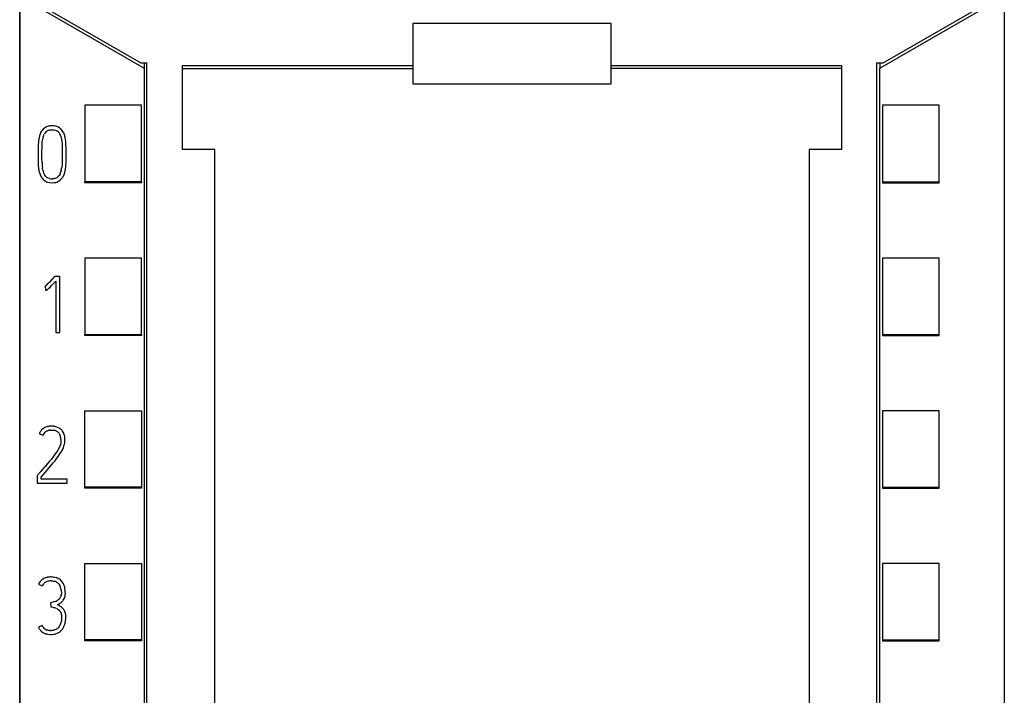
# Model space of a CAD drawing. Extents: x 0 to 35, y 0 to 147.
# Drawn here: x 0 to 35, y 110 to 134 of the extents above; entities that cross this region are included whole.
import ezdxf

# ---------------------------------------------------------------- set-up
doc = ezdxf.new("R2010")
doc.units = 0
doc.layers.add('DEFAULT_255_2_778', color=255, linetype='CONTINUOUS')

msp = doc.modelspace()

# ---------------------------------------------------------------- linework, layer by layer
at = {"layer": 'DEFAULT_255_2_778'}
for p, q in [((0.192, -0.186), (0.192, 146.815)), ((34.984, 146.815), (34.984, -0.186)), ((0.189, 134.871), (4.467, 132.4)), ((0.189, 134.786), (0.189, 20.71)), ((30.71, 132.401), (34.989, 134.871)), ((34.989, 134.786), (34.989, 20.686)), ((0.639, 134.495), (4.589, 132.215)), ((30.589, 132.215), (34.539, 134.495)), ((14.088, 133.798), (14.088, 132.315)), ((21.088, 133.793), (14.089, 133.793)), ((21.088, 132.315), (21.088, 133.798)), ((4.467, 132.4), (4.689, 132.4)), ((4.588, 132.401), (4.588, 132.215)), ((4.688, 89.887), (4.688, 132.401)), ((5.939, 129.335), (5.939, 132.315)), ((5.939, 132.315), (14.089, 132.315)), ((14.089, 132.315), (14.089, 132.209)), ((21.089, 132.209), (21.089, 132.315)), ((21.089, 132.315), (29.238, 132.315)), ((29.238, 132.315), (29.238, 129.335)), ((30.488, 123.264), (30.488, 132.401)), ((30.488, 132.401), (30.71, 132.401)), ((30.589, 132.401), (30.589, 132.215)), ((4.589, 132.215), (4.589, 23.114)), ((5.938, 132.209), (14.088, 132.209)), ((14.088, 132.209), (14.088, 131.665)), ((29.238, 132.209), (21.088, 132.209)), ((21.089, 131.665), (21.089, 132.209)), ((30.589, 23.4), (30.589, 132.215)), ((14.088, 131.665), (21.089, 131.665)), ((4.488, 130.901), (2.488, 130.901)), ((2.488, 130.901), (2.488, 128.197)), ((4.488, 128.197), (4.488, 130.901)), ((32.689, 130.901), (30.689, 130.901)), ((30.689, 130.901), (30.689, 128.197)), ((32.689, 128.163), (32.689, 130.901)), ((1.2, 130.163), (1.135, 130.14)), ((1.403, 130.175), (1.334, 130.179)), ((1.469, 130.163), (1.403, 130.175)), ((1.502, 130.153), (1.469, 130.163)), ((1.534, 130.14), (1.502, 130.153)), ((0.889, 129.825), (0.872, 129.758)), ((0.911, 129.89), (0.889, 129.825)), ((0.924, 129.922), (0.911, 129.89)), ((0.94, 129.953), (0.924, 129.922)), ((0.957, 129.982), (0.94, 129.953)), ((0.977, 130.011), (0.957, 129.982)), ((1.022, 130.063), (0.977, 130.011)), ((1.048, 130.086), (1.022, 130.063)), ((1.023, 129.8), (1.039, 129.844)), ((1.039, 129.844), (1.059, 129.885)), ((1.076, 130.107), (1.048, 130.086)), ((1.135, 130.14), (1.076, 130.107)), ((1.161, 129.996), (1.188, 130.01)), ((1.188, 130.01), (1.216, 130.021)), ((1.216, 130.021), (1.245, 130.029)), ((1.245, 130.029), (1.274, 130.035)), ((1.274, 130.035), (1.334, 130.038)), ((1.334, 130.038), (1.394, 130.035)), ((1.394, 130.035), (1.452, 130.021)), ((1.452, 130.021), (1.48, 130.01)), ((1.48, 130.01), (1.507, 129.996)), ((1.593, 130.107), (1.534, 130.14)), ((1.62, 130.087), (1.593, 130.107)), ((1.645, 130.064), (1.62, 130.087)), ((1.642, 129.808), (1.658, 129.751)), ((1.69, 130.012), (1.645, 130.064)), ((1.728, 129.954), (1.69, 130.012)), ((0.84, 129.485), (0.839, 129.415)), ((0.85, 129.622), (0.84, 129.485)), ((0.977, 129.434), (0.988, 129.619)), ((0.988, 129.619), (0.994, 129.665)), ((0.994, 129.665), (1.001, 129.711)), ((1.658, 129.751), (1.67, 129.694)), ((1.67, 129.694), (1.679, 129.636)), ((1.679, 129.636), (1.688, 129.519)), ((1.688, 129.519), (1.691, 129.46)), ((1.691, 129.46), (1.692, 129.402)), ((1.808, 129.692), (1.796, 129.76)), ((1.816, 129.624), (1.808, 129.692)), ((1.825, 129.486), (1.816, 129.624)), ((1.827, 129.417), (1.825, 129.486)), ((0.838, 129.346), (0.837, 129.208)), ((0.837, 129.208), (0.837, 129.069)), ((0.839, 129.415), (0.838, 129.346)), ((0.974, 129.249), (0.977, 129.434)), ((0.974, 129.157), (0.974, 129.249)), ((0.975, 129.064), (0.974, 129.157)), ((1.692, 129.402), (1.694, 129.284)), ((1.694, 129.284), (1.694, 129.167)), ((1.694, 129.167), (1.694, 129.049)), ((1.828, 129.348), (1.827, 129.417)), ((1.829, 129.21), (1.828, 129.348)), ((1.829, 129.072), (1.829, 129.21)), ((7.089, 129.335), (5.939, 129.335)), ((7.089, 123.264), (7.089, 129.335)), ((29.238, 129.335), (28.089, 129.335)), ((28.089, 129.335), (28.089, 123.264)), ((0.837, 129.069), (0.839, 128.931)), ((0.839, 128.931), (0.84, 128.862)), ((0.84, 128.862), (0.844, 128.793)), ((0.844, 128.793), (0.858, 128.655)), ((0.976, 128.971), (0.975, 129.064)), ((0.977, 128.925), (0.976, 128.971)), ((0.978, 128.879), (0.977, 128.925)), ((1.687, 128.815), (1.675, 128.698)), ((1.69, 128.873), (1.687, 128.815)), ((1.692, 128.932), (1.69, 128.873)), ((1.694, 129.049), (1.692, 128.932)), ((1.817, 128.726), (1.823, 128.795)), ((1.823, 128.795), (1.826, 128.864)), ((1.826, 128.899), (1.827, 128.934)), ((1.826, 128.864), (1.826, 128.899)), ((1.827, 128.934), (1.829, 129.072)), ((0.887, 128.52), (0.909, 128.455)), ((0.909, 128.455), (0.922, 128.424)), ((0.922, 128.424), (0.937, 128.393)), ((1.009, 128.604), (0.993, 128.695)), ((1.11, 128.387), (1.079, 128.426)), ((1.584, 128.423), (1.566, 128.399)), ((1.614, 128.473), (1.584, 128.423)), ((1.653, 128.583), (1.636, 128.526)), ((1.727, 128.394), (1.743, 128.425)), ((1.743, 128.425), (1.756, 128.457)), ((1.756, 128.457), (1.779, 128.522)), ((1.808, 128.657), (1.817, 128.726)), ((1.086, 128.227), (1.124, 128.206)), ((1.128, 128.37), (1.11, 128.387)), ((1.124, 128.206), (1.164, 128.189)), ((1.148, 128.354), (1.128, 128.37)), ((1.19, 128.33), (1.148, 128.354)), ((1.164, 128.189), (1.247, 128.168)), ((1.237, 128.314), (1.19, 128.33)), ((1.247, 128.168), (1.333, 128.162)), ((1.333, 128.162), (1.419, 128.168)), ((1.391, 128.306), (1.335, 128.303)), ((1.42, 128.311), (1.391, 128.306)), ((1.419, 128.168), (1.461, 128.176)), ((1.448, 128.318), (1.42, 128.311)), ((1.501, 128.342), (1.448, 128.318)), ((1.461, 128.176), (1.502, 128.189)), ((1.525, 128.358), (1.501, 128.342)), ((1.502, 128.189), (1.542, 128.205)), ((1.547, 128.378), (1.525, 128.358)), ((1.542, 128.205), (1.58, 128.227)), ((1.566, 128.399), (1.547, 128.378)), ((1.647, 128.283), (1.646, 128.284)), ((4.488, 128.198), (2.488, 128.198)), ((2.488, 128.164), (2.488, 128.198)), ((4.488, 128.164), (2.488, 128.164)), ((4.488, 128.198), (4.488, 128.164)), ((30.689, 128.197), (30.689, 128.163)), ((30.689, 128.197), (32.689, 128.197)), ((30.689, 128.163), (32.689, 128.163)), ((4.489, 125.499), (2.489, 125.499)), ((2.489, 125.499), (2.489, 122.796)), ((4.489, 122.796), (4.489, 125.499)), ((32.689, 125.499), (30.689, 125.499)), ((30.689, 125.499), (30.689, 122.764)), ((32.689, 122.796), (32.689, 125.499)), ((1.207, 124.613), (1.165, 124.572)), ((1.248, 124.656), (1.207, 124.613)), ((1.328, 124.743), (1.248, 124.656)), ((1.305, 124.513), (1.385, 124.596)), ((1.408, 124.83), (1.328, 124.743)), ((1.385, 124.596), (1.464, 124.681)), ((1.428, 124.852), (1.408, 124.83)), ((1.602, 124.852), (1.428, 124.852)), ((1.464, 124.681), (1.464, 122.861)), ((1.602, 122.861), (1.602, 124.852)), ((1.087, 124.503), (1.075, 124.495)), ((1.075, 124.495), (1.092, 124.501)), ((1.099, 124.512), (1.087, 124.503)), ((1.092, 124.501), (1.1, 124.359)), ((1.121, 124.531), (1.099, 124.512)), ((1.165, 124.572), (1.121, 124.531)), ((1.142, 124.37), (1.154, 124.378)), ((1.154, 124.378), (1.178, 124.395)), ((1.178, 124.395), (1.221, 124.433)), ((1.221, 124.433), (1.264, 124.472)), ((1.264, 124.472), (1.305, 124.513)), ((7.089, 103.661), (7.089, 123.264)), ((28.089, 123.264), (28.089, 103.661)), ((30.488, 103.661), (30.488, 123.264)), ((1.464, 122.861), (1.602, 122.861)), ((2.489, 122.796), (4.489, 122.796)), ((2.489, 122.764), (2.489, 122.796)), ((4.489, 122.764), (2.489, 122.764)), ((4.489, 122.796), (4.489, 122.764)), ((30.689, 122.796), (32.689, 122.796)), ((30.689, 122.764), (32.689, 122.764)), ((32.689, 122.764), (32.689, 122.796)), ((2.489, 120.098), (4.489, 120.098)), ((2.489, 117.394), (2.489, 120.098)), ((4.489, 120.098), (4.489, 117.394)), ((32.689, 120.098), (30.689, 120.098)), ((30.689, 120.098), (30.689, 117.364)), ((32.689, 117.364), (32.689, 120.098)), ((0.933, 119.381), (0.914, 119.354)), ((0.953, 119.406), (0.933, 119.381)), ((1.026, 119.473), (1, 119.453)), ((1.053, 119.491), (1.026, 119.473)), ((1.143, 119.531), (1.112, 119.52)), ((1.175, 119.54), (1.143, 119.531)), ((1.153, 119.384), (1.173, 119.393)), ((1.173, 119.393), (1.193, 119.4)), ((1.278, 119.415), (1.32, 119.416)), ((1.372, 119.551), (1.305, 119.554)), ((1.32, 119.416), (1.363, 119.413)), ((1.363, 119.413), (1.406, 119.407)), ((1.471, 119.533), (1.439, 119.541)), ((1.503, 119.522), (1.471, 119.533)), ((1.677, 119.408), (1.647, 119.439)), ((0.88, 119.297), (1.005, 119.233)), ((1.052, 119.305), (1.066, 119.321)), ((1.066, 119.321), (1.082, 119.336)), ((1.644, 119.019), (1.637, 118.962)), ((1.647, 119.077), (1.644, 119.019)), ((1.772, 119.22), (1.76, 119.261)), ((1.535, 118.705), (1.491, 118.637)), ((1.575, 118.775), (1.535, 118.705)), ((1.593, 118.812), (1.575, 118.775)), ((1.608, 118.85), (1.593, 118.812)), ((1.625, 118.906), (1.608, 118.85)), ((1.637, 118.962), (1.625, 118.906)), ((1.668, 118.654), (1.708, 118.726)), ((1.297, 118.376), (1.246, 118.313)), ((1.348, 118.439), (1.297, 118.376)), ((1.397, 118.504), (1.348, 118.439)), ((1.445, 118.57), (1.397, 118.504)), ((1.425, 118.32), (1.477, 118.384)), ((1.491, 118.637), (1.445, 118.57)), ((1.477, 118.384), (1.577, 118.517)), ((1.577, 118.517), (1.624, 118.584)), ((1.624, 118.584), (1.668, 118.654)), ((1.035, 118.064), (0.929, 117.941)), ((0.945, 117.749), (1.159, 118.002)), ((1.088, 118.126), (1.035, 118.064)), ((1.141, 118.188), (1.088, 118.126)), ((1.246, 118.313), (1.141, 118.188)), ((1.159, 118.002), (1.267, 118.128)), ((1.267, 118.128), (1.373, 118.255)), ((1.373, 118.255), (1.425, 118.32)), ((0.822, 117.818), (0.805, 117.798)), ((0.805, 117.798), (0.805, 117.543)), ((0.929, 117.941), (0.822, 117.818)), ((0.945, 117.682), (0.945, 117.749)), ((1.872, 117.682), (0.945, 117.682)), ((1.872, 117.543), (1.872, 117.682)), ((0.805, 117.543), (1.872, 117.543)), ((2.489, 117.364), (2.489, 117.394)), ((4.489, 117.394), (2.489, 117.394)), ((4.489, 117.364), (2.489, 117.364)), ((4.489, 117.394), (4.489, 117.364)), ((30.689, 117.394), (32.689, 117.394)), ((30.689, 117.364), (32.689, 117.364)), ((2.489, 111.964), (2.489, 114.696)), ((2.489, 114.696), (4.489, 114.696)), ((4.489, 114.696), (4.489, 111.993)), ((32.689, 114.696), (30.689, 114.696)), ((30.689, 114.696), (30.689, 111.964)), ((32.689, 111.993), (32.689, 114.696)), ((1.07, 114.176), (1.04, 114.162)), ((1.102, 114.189), (1.07, 114.176)), ((1.515, 114.182), (1.474, 114.196)), ((1.555, 114.164), (1.515, 114.182)), ((0.872, 113.999), (0.856, 113.97)), ((0.857, 113.97), (0.985, 113.907)), ((0.89, 114.028), (0.872, 113.999)), ((0.957, 114.104), (0.933, 114.08)), ((0.983, 114.126), (0.957, 114.104)), ((1.024, 113.969), (1.036, 113.983)), ((1.036, 113.983), (1.05, 113.996)), ((1.109, 114.039), (1.126, 114.048)), ((1.126, 114.048), (1.143, 114.055)), ((1.296, 114.081), (1.336, 114.08)), ((1.336, 114.08), (1.375, 114.076)), ((1.375, 114.076), (1.415, 114.069)), ((1.491, 114.04), (1.508, 114.03)), ((1.508, 114.03), (1.525, 114.018)), ((1.555, 113.992), (1.569, 113.977)), ((1.569, 113.977), (1.582, 113.961)), ((1.628, 114.115), (1.592, 114.141)), ((1.713, 114.017), (1.688, 114.053)), ((1.735, 113.979), (1.713, 114.017)), ((1.78, 113.856), (1.768, 113.898)), ((1.789, 113.814), (1.78, 113.856)), ((1.799, 113.728), (1.789, 113.814)), ((1.65, 113.556), (1.644, 113.537)), ((1.655, 113.576), (1.65, 113.556)), ((1.658, 113.736), (1.662, 113.656)), ((1.662, 113.656), (1.661, 113.616)), ((1.77, 113.471), (1.778, 113.491)), ((1.778, 113.491), (1.785, 113.512)), ((1.795, 113.554), (1.8, 113.597)), ((1.801, 113.684), (1.799, 113.728)), ((1.8, 113.597), (1.802, 113.641)), ((1.802, 113.641), (1.801, 113.684)), ((1.36, 113.328), (1.282, 113.304)), ((1.282, 113.304), (1.29, 113.166)), ((1.29, 113.166), (1.361, 113.151)), ((1.399, 113.341), (1.36, 113.328)), ((1.361, 113.151), (1.395, 113.141)), ((1.395, 113.141), (1.43, 113.131)), ((1.438, 113.354), (1.399, 113.341)), ((1.496, 113.103), (1.527, 113.085)), ((1.52, 113.24), (1.596, 113.282)), ((1.596, 113.282), (1.614, 113.294)), ((1.614, 113.294), (1.632, 113.305)), ((1.655, 113.159), (1.629, 113.177)), ((1.68, 113.14), (1.655, 113.159)), ((1.666, 113.332), (1.698, 113.362)), ((1.703, 113.118), (1.68, 113.14)), ((1.698, 113.362), (1.713, 113.378)), ((1.725, 113.095), (1.703, 113.118)), ((1.713, 113.378), (1.727, 113.395)), ((1.527, 113.085), (1.556, 113.065)), ((1.629, 112.987), (1.648, 112.957)), ((1.777, 113.017), (1.762, 113.044)), ((1.79, 112.987), (1.777, 113.017)), ((1.819, 112.833), (1.817, 112.865)), ((1.817, 112.739), (1.819, 112.802)), ((1.819, 112.802), (1.819, 112.833)), ((0.984, 112.5), (0.857, 112.441)), ((0.999, 112.469), (0.984, 112.5)), ((1.543, 112.414), (1.516, 112.393)), ((1.608, 112.492), (1.589, 112.463)), ((1.669, 112.684), (1.656, 112.618)), ((1.801, 112.614), (1.812, 112.676)), ((1.812, 112.676), (1.817, 112.739)), ((0.885, 112.385), (0.902, 112.358)), ((0.902, 112.358), (0.911, 112.345)), ((0.911, 112.345), (0.92, 112.332)), ((0.92, 112.332), (0.942, 112.309)), ((0.942, 112.309), (0.965, 112.287)), ((1.016, 112.251), (1.045, 112.235)), ((1.045, 112.235), (1.074, 112.223)), ((1.077, 112.379), (1.064, 112.39)), ((1.074, 112.223), (1.104, 112.212)), ((1.092, 112.37), (1.077, 112.379)), ((1.104, 112.212), (1.134, 112.203)), ((1.134, 112.203), (1.166, 112.197)), ((1.188, 112.337), (1.155, 112.345)), ((1.166, 112.197), (1.197, 112.193)), ((1.197, 112.193), (1.26, 112.189)), ((1.26, 112.189), (1.323, 112.19)), ((1.324, 112.332), (1.289, 112.331)), ((1.323, 112.19), (1.387, 112.197)), ((1.424, 112.35), (1.391, 112.342)), ((1.456, 112.361), (1.424, 112.35)), ((1.509, 112.229), (1.538, 112.242)), ((1.538, 112.242), (1.566, 112.256)), ((1.618, 112.291), (1.642, 112.312)), ((1.642, 112.312), (1.665, 112.334)), ((4.489, 111.993), (2.489, 111.993)), ((4.489, 111.964), (2.489, 111.964)), ((4.489, 111.993), (4.489, 111.964)), ((30.689, 111.993), (32.689, 111.993)), ((30.689, 111.964), (32.689, 111.964)), ((32.689, 111.964), (32.689, 111.993))]:
    msp.add_line(p, q, dxfattribs=at)
for centre, radius, start, end in [((1.33, 129.641), 0.537, 90.0583, 104.0708), ((1.33, 129.655), 0.524, 89.4967, 90.0024), ((1.371, 129.71), 0.357, 135.9265, 150.5855), ((1.28, 129.802), 0.228, 121.5547, 136.7438), ((1.385, 129.794), 0.236, 43.9981, 58.7412), ((1.259, 129.688), 0.401, 25.7273, 42.391), ((1.182, 129.652), 0.486, 18.6925, 25.6335), ((1.279, 129.707), 0.512, 21.1497, 28.8539), ((0.987, 129.594), 0.826, 11.5984, 21.1194), ((2.146, 129.484), 1.303, 167.8919, 173.9374), ((1.752, 129.569), 0.764, 162.415, 169.3317), ((2.803, 128.938), 1.826, 181.8596, 187.6522), ((1.902, 128.81), 1.056, 188.4251, 195.9209), ((1.775, 128.778), 0.785, 192.7442, 199.5038), ((1.393, 128.638), 0.379, 198.8915, 214.0334), ((1.201, 128.675), 0.459, 333.9119, 341.1668), ((0.693, 128.828), 0.991, 345.6442, 352.426), ((0.796, 128.807), 1.023, 343.8774, 351.6141), ((1.351, 128.617), 0.47, 208.4631, 225.2433), ((1.291, 128.54), 0.374, 223.5715, 236.8513), ((1.33, 128.707), 0.405, 256.7139, 269.9443), ((1.33, 128.699), 0.396, 270.0025, 270.6982), ((1.376, 128.54), 0.374, 303.1378, 316.5406), ((1.292, 128.628), 0.494, 315.8511, 331.7806), ((1.099, 124.429), 0.0697, 270.7897, 279.8131), ((1.05, 124.743), 0.387, 279.0301, 279.5681), ((1.102, 124.439), 0.0792, 279.5857, 284.8773), ((1.092, 124.474), 0.116, 284.8908, 288.5812), ((1.111, 124.42), 0.0592, 287.9527, 300.1178), ((0.753, 125.089), 0.817, 298.2813, 298.3345), ((1.372, 123.941), 0.487, 118.1682, 118.3247), ((1.286, 119.117), 0.441, 130.4284, 138.9534), ((1.272, 119.124), 0.427, 111.9731, 120.7659), ((1.277, 119.125), 0.288, 115.5578, 124.1303), ((1.302, 118.997), 0.558, 89.9328, 103.1402), ((1.297, 119.067), 0.349, 100.3102, 107.3749), ((1.298, 119.051), 0.365, 94.9794, 100.0616), ((1.297, 119.065), 0.35, 93.207, 94.9668), ((1.302, 118.979), 0.575, 89.7426, 90.0044), ((1.317, 118.969), 0.585, 83.3031, 84.6222), ((1.324, 119.017), 0.537, 77.6286, 83.3784), ((1.33, 119.034), 0.38, 71.8934, 78.4311), ((1.356, 119.114), 0.296, 63.7329, 72.0171), ((1.368, 119.137), 0.27, 54.5166, 63.7368), ((1.336, 119.04), 0.51, 63.283, 70.8345), ((1.385, 119.145), 0.395, 55.5463, 62.8015), ((1.414, 119.188), 0.343, 47.0985, 55.4385), ((1.383, 119.147), 0.393, 35.3457, 41.5986), ((1.375, 119.14), 0.404, 23.4995, 35.5546), ((1.421, 119.023), 0.606, 146.8164, 153.0702), ((1.35, 119.059), 0.386, 140.4981, 153.2352), ((1.289, 119.109), 0.307, 124.4702, 132.4741), ((1.379, 119.149), 0.254, 45.2617, 54.9561), ((1.373, 119.145), 0.261, 35.4587, 44.9985), ((1.335, 119.12), 0.306, 13.5468, 35.1679), ((1.15, 119.076), 0.497, 0.147, 13.4873), ((1.37, 119.136), 0.41, 17.6946, 23.6684), ((1.118, 119.071), 0.671, 5.5838, 12.8057), ((1.032, 119.068), 0.756, 352.3292, 358.7909), ((1.071, 119.07), 0.717, 1.9233, 5.2888), ((1.036, 119.069), 0.752, 359.9942, 1.9339), ((1.013, 119.069), 0.775, 358.7704, 359.9975), ((1.051, 119.059), 0.736, 333.091, 339.5714), ((1.061, 119.056), 0.725, 339.5772, 353.0056), ((1.224, 113.81), 0.397, 117.6658, 127.4068), ((1.271, 113.694), 0.523, 101.5132, 108.9078), ((1.296, 113.561), 0.659, 89.9705, 101.2774), ((1.296, 113.541), 0.678, 89.6187, 89.9974), ((1.303, 113.532), 0.687, 82.876, 90.1836), ((1.321, 113.672), 0.545, 73.7298, 82.9312), ((1.372, 113.813), 0.395, 56.1596, 62.4973), ((1.262, 113.772), 0.451, 136.9491, 145.4917), ((1.291, 113.755), 0.342, 141.3581, 153.7233), ((1.226, 113.811), 0.256, 125.3678, 133.6476), ((1.24, 113.801), 0.272, 118.8163, 126.5796), ((1.276, 113.708), 0.371, 99.399, 110.9769), ((1.306, 113.493), 0.588, 90.9924, 98.8423), ((1.333, 113.734), 0.344, 69.5036, 76.2284), ((1.346, 113.771), 0.305, 61.791, 69.3915), ((1.363, 113.799), 0.272, 45.0962, 53.5773), ((1.32, 113.767), 0.325, 22.4146, 36.6341), ((1.203, 113.716), 0.454, 12.6167, 22.7638), ((1.36, 113.795), 0.417, 38.1538, 50.0691), ((1.004, 113.674), 0.657, 5.4172, 12.4015), ((1.293, 113.75), 0.498, 17.3686, 27.3843), ((1.376, 113.645), 0.29, 313.8556, 321.9189), ((1.37, 113.651), 0.298, 321.6853, 329.5296), ((1.428, 113.618), 0.231, 329.358, 339.4112), ((1.329, 113.641), 0.332, 348.6562, 355.5688), ((1.434, 113.615), 0.366, 323.0624, 336.7465), ((1.418, 113.616), 0.382, 344.1108, 350.6313), ((1.281, 112.691), 0.464, 62.5321, 71.3653), ((1.277, 113.791), 0.466, 290.1559, 300.1258), ((1.311, 113.732), 0.398, 300.135, 305.9954), ((0.911, 112.066), 1.322, 57.1047, 62.5848), ((1.369, 113.649), 0.297, 306.3844, 314.2046), ((1.408, 113.629), 0.394, 304.7107, 310.9927), ((1.365, 112.809), 0.319, 40.4252, 53.2186), ((1.389, 112.83), 0.288, 33.2467, 40.365), ((1.38, 112.822), 0.3, 19.9251, 26.6842), ((1.399, 112.833), 0.278, 11.7648, 19.1119), ((0.619, 112.828), 1.059, 352.1818, 359.4773), ((1.337, 112.82), 0.341, 359.9922, 11.7915), ((1.328, 112.82), 0.35, 359.7627, 359.9918), ((1.442, 112.852), 0.373, 31.0978, 40.742), ((1.407, 112.839), 0.41, 12.3928, 21.1975), ((1.347, 112.824), 0.472, 4.8898, 12.575), ((1.355, 112.66), 0.544, 203.7136, 210.3876), ((1.263, 112.614), 0.301, 208.7587, 215.2874), ((1.224, 112.584), 0.252, 214.9094, 230.4428), ((1.346, 112.641), 0.301, 310.9349, 317.3901), ((1.359, 112.63), 0.284, 317.3455, 324.1715), ((1.223, 112.71), 0.442, 330.3835, 339.1421), ((1.18, 112.727), 0.489, 339.1325, 346.2323), ((1.036, 112.765), 0.637, 345.9735, 346.6492), ((1.288, 112.681), 0.513, 324.4291, 331.5026), ((1.244, 112.704), 0.563, 331.5937, 338.0331), ((1.146, 112.741), 0.668, 338.1684, 348.9493), ((1.205, 112.572), 0.373, 229.8605, 239.5908), ((1.216, 112.588), 0.251, 240.1755, 247.9069), ((1.227, 112.618), 0.283, 248.1893, 255.1513), ((1.266, 112.808), 0.477, 260.595, 268.7406), ((1.278, 112.98), 0.65, 267.9894, 269.9978), ((1.278, 112.971), 0.64, 269.9988, 271.0126), ((1.292, 112.816), 0.485, 273.7852, 281.806), ((1.307, 112.744), 0.553, 278.2782, 291.38), ((1.339, 112.654), 0.316, 291.6792, 304.0187), ((1.352, 112.633), 0.433, 299.6267, 307.9555), ((1.331, 112.653), 0.462, 316.3053, 324.1301)]:
    msp.add_arc(centre, radius, start, end, dxfattribs=at)

doc.saveas('drawing.dxf')
